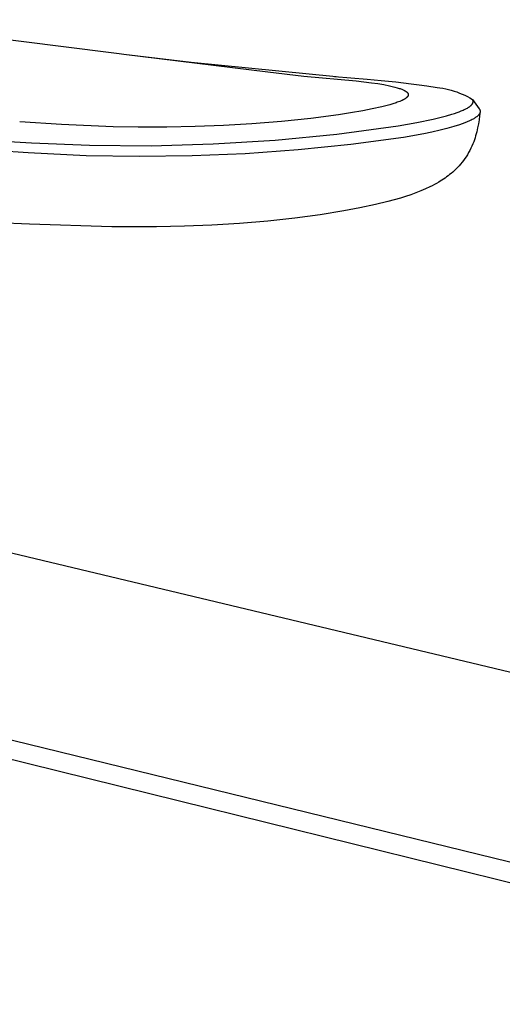
# Model space of a CAD drawing. Units: millimetres. Extents: x -255 to 113, y -298 to 340.
# Drawn here: x -204 to -165, y -120 to -41 of the extents above; entities that cross this region are included whole.
import ezdxf

# ---------------------------------------------------------------- set-up
doc = ezdxf.new("R2010")
doc.units = ezdxf.units.MM
doc.header["$MEASUREMENT"] = 0
doc.layers.add('Default', color=7, linetype='Continuous', true_color=0x000000)

msp = doc.modelspace()

# ---------------------------------------------------------------- linework, layer by layer
at = {"layer": 'Default', "color": 7, "true_color": 0xffffff}
for p, q in [((-216.547, -41.081), (-200.467, -43.181)), ((-200.467, -43.181), (-195.599, -43.794)), ((-195.599, -43.794), (-195.218, -43.841)), ((-195.218, -43.841), (-183.715, -45.239)), ((-195.218, -43.841), (-189.827, -44.467)), ((-189.827, -44.467), (-178.263, -45.622)), ((-183.715, -45.239), (-180.834, -45.599)), ((-180.834, -45.599), (-176.648, -45.975)), ((-178.377, -45.612), (-175.783, -45.832)), ((-176.648, -45.975), (-175.42, -46.119)), ((-175.783, -45.832), (-174.654, -45.937)), ((-175.42, -46.119), (-174.931, -46.189)), ((-174.931, -46.189), (-174.444, -46.27)), ((-174.654, -45.937), (-173.489, -46.053)), ((-174.444, -46.27), (-174, -46.358)), ((-174, -46.358), (-173.779, -46.408)), ((-173.489, -46.053), (-172.262, -46.194)), ((-172.262, -46.194), (-171.617, -46.278)), ((-171.617, -46.278), (-171.009, -46.364)), ((-171.009, -46.364), (-170.184, -46.493)), ((-173.779, -46.408), (-173.559, -46.463)), ((-173.559, -46.463), (-173.381, -46.512)), ((-173.381, -46.512), (-173.293, -46.539)), ((-173.293, -46.539), (-173.206, -46.567)), ((-173.206, -46.567), (-173.138, -46.59)), ((-173.138, -46.59), (-173.071, -46.614)), ((-173.071, -46.614), (-173.004, -46.64)), ((-173.004, -46.64), (-172.938, -46.668)), ((-172.938, -46.668), (-172.885, -46.692)), ((-172.885, -46.692), (-172.832, -46.717)), ((-172.832, -46.717), (-172.806, -46.73)), ((-172.806, -46.73), (-172.781, -46.744)), ((-172.781, -46.744), (-172.755, -46.758)), ((-172.755, -46.758), (-172.73, -46.773)), ((-172.73, -46.773), (-172.71, -46.785)), ((-172.71, -46.785), (-172.69, -46.798)), ((-172.69, -46.798), (-172.671, -46.812)), ((-172.671, -46.812), (-172.652, -46.825)), ((-172.652, -46.825), (-172.634, -46.84)), ((-172.634, -46.84), (-172.625, -46.847)), ((-172.625, -46.847), (-172.616, -46.855)), ((-172.616, -46.855), (-172.607, -46.863)), ((-172.607, -46.863), (-172.598, -46.871)), ((-172.598, -46.871), (-172.589, -46.879)), ((-172.589, -46.879), (-172.581, -46.887)), ((-172.581, -46.887), (-172.569, -46.899)), ((-172.569, -46.899), (-172.564, -46.905)), ((-172.564, -46.905), (-172.558, -46.912)), ((-172.558, -46.912), (-172.553, -46.918)), ((-172.553, -46.918), (-172.547, -46.925)), ((-172.547, -46.925), (-172.542, -46.932)), ((-172.542, -46.932), (-172.537, -46.938)), ((-172.537, -46.938), (-172.533, -46.945)), ((-172.533, -46.945), (-172.528, -46.952)), ((-172.524, -47.186), (-172.529, -47.195)), ((-172.528, -46.952), (-172.524, -46.959)), ((-172.524, -46.959), (-172.52, -46.967)), ((-172.519, -47.177), (-172.524, -47.186)), ((-172.52, -46.967), (-172.516, -46.974)), ((-172.517, -47.173), (-172.519, -47.177)), ((-172.515, -47.168), (-172.517, -47.173)), ((-172.516, -46.974), (-172.512, -46.982)), ((-172.512, -47.163), (-172.515, -47.168)), ((-172.512, -46.982), (-172.51, -46.985)), ((-172.51, -47.159), (-172.512, -47.163)), ((-172.51, -46.985), (-172.509, -46.989)), ((-172.508, -47.154), (-172.51, -47.159)), ((-172.509, -46.989), (-172.507, -46.993)), ((-172.506, -47.149), (-172.508, -47.154)), ((-172.507, -46.993), (-172.506, -46.997)), ((-172.506, -46.997), (-172.503, -47.004)), ((-172.505, -47.144), (-172.506, -47.149)), ((-172.503, -47.139), (-172.505, -47.144)), ((-172.503, -47.004), (-172.501, -47.011)), ((-172.501, -47.134), (-172.503, -47.139)), ((-172.501, -47.011), (-172.499, -47.017)), ((-172.5, -47.13), (-172.501, -47.134)), ((-172.498, -47.125), (-172.5, -47.13)), ((-172.499, -47.017), (-172.497, -47.024)), ((-172.497, -47.12), (-172.498, -47.125)), ((-172.497, -47.024), (-172.496, -47.031)), ((-172.496, -47.115), (-172.497, -47.12)), ((-172.496, -47.031), (-172.495, -47.038)), ((-172.495, -47.11), (-172.496, -47.115)), ((-172.495, -47.038), (-172.494, -47.045)), ((-172.494, -47.103), (-172.495, -47.106)), ((-172.495, -47.106), (-172.495, -47.11)), ((-172.494, -47.045), (-172.493, -47.053)), ((-172.493, -47.099), (-172.494, -47.103)), ((-172.493, -47.053), (-172.492, -47.06)), ((-172.492, -47.088), (-172.493, -47.092)), ((-172.493, -47.092), (-172.493, -47.095)), ((-172.493, -47.095), (-172.493, -47.099)), ((-172.492, -47.06), (-172.492, -47.067)), ((-172.492, -47.067), (-172.492, -47.074)), ((-172.492, -47.074), (-172.492, -47.081)), ((-172.492, -47.081), (-172.492, -47.088)), ((-170.184, -46.493), (-169.955, -46.523)), ((-169.955, -46.523), (-169.727, -46.56)), ((-169.727, -46.56), (-169.501, -46.605)), ((-169.501, -46.605), (-169.276, -46.657)), ((-169.276, -46.657), (-169.052, -46.716)), ((-169.052, -46.716), (-168.831, -46.783)), ((-168.831, -46.783), (-168.612, -46.857)), ((-168.612, -46.857), (-168.396, -46.938)), ((-168.396, -46.938), (-168.183, -47.026)), ((-168.183, -47.026), (-167.972, -47.121)), ((-167.972, -47.121), (-167.765, -47.223)), ((-174.278, -47.958), (-174.596, -48.037)), ((-173.962, -47.873), (-174.278, -47.958)), ((-173.714, -47.8), (-173.962, -47.873)), ((-173.469, -47.72), (-173.714, -47.8)), ((-173.365, -47.683), (-173.469, -47.72)), ((-173.261, -47.645), (-173.365, -47.683)), ((-173.158, -47.604), (-173.261, -47.645)), ((-173.057, -47.56), (-173.158, -47.604)), ((-172.983, -47.526), (-173.057, -47.56)), ((-172.91, -47.49), (-172.983, -47.526)), ((-172.874, -47.471), (-172.91, -47.49)), ((-172.839, -47.452), (-172.874, -47.471)), ((-172.803, -47.432), (-172.839, -47.452)), ((-172.769, -47.41), (-172.803, -47.432)), ((-172.74, -47.392), (-172.769, -47.41)), ((-172.712, -47.373), (-172.74, -47.392)), ((-172.684, -47.353), (-172.712, -47.373)), ((-172.67, -47.343), (-172.684, -47.353)), ((-172.657, -47.332), (-172.67, -47.343)), ((-172.635, -47.314), (-172.657, -47.332)), ((-172.624, -47.304), (-172.635, -47.314)), ((-172.614, -47.295), (-172.624, -47.304)), ((-172.603, -47.285), (-172.614, -47.295)), ((-172.593, -47.275), (-172.603, -47.285)), ((-172.583, -47.264), (-172.593, -47.275)), ((-172.574, -47.254), (-172.583, -47.264)), ((-172.567, -47.246), (-172.574, -47.254)), ((-172.56, -47.238), (-172.567, -47.246)), ((-172.553, -47.23), (-172.56, -47.238)), ((-172.547, -47.221), (-172.553, -47.23)), ((-172.541, -47.213), (-172.547, -47.221)), ((-172.535, -47.204), (-172.541, -47.213)), ((-172.529, -47.195), (-172.535, -47.204)), ((-167.765, -47.223), (-167.561, -47.332)), ((-167.561, -47.332), (-167.361, -47.447)), ((-167.556, -47.996), (-167.531, -47.976)), ((-167.531, -47.976), (-167.507, -47.955)), ((-167.507, -47.955), (-167.49, -47.941)), ((-167.49, -47.941), (-167.474, -47.927)), ((-167.474, -47.927), (-167.459, -47.912)), ((-167.459, -47.912), (-167.444, -47.897)), ((-167.444, -47.897), (-167.429, -47.881)), ((-167.429, -47.881), (-167.414, -47.865)), ((-167.414, -47.865), (-167.401, -47.848)), ((-167.401, -47.848), (-167.394, -47.84)), ((-167.394, -47.84), (-167.387, -47.831)), ((-167.387, -47.831), (-167.381, -47.823)), ((-167.381, -47.823), (-167.376, -47.815)), ((-167.376, -47.815), (-167.37, -47.806)), ((-167.37, -47.806), (-167.365, -47.798)), ((-167.365, -47.798), (-167.359, -47.79)), ((-167.357, -47.454), (-167.361, -47.447)), ((-167.361, -47.447), (-166.825, -48.194)), ((-167.359, -47.79), (-167.354, -47.781)), ((-167.353, -47.462), (-167.357, -47.454)), ((-167.354, -47.781), (-167.349, -47.772)), ((-167.349, -47.469), (-167.353, -47.462)), ((-167.345, -47.476), (-167.349, -47.469)), ((-167.349, -47.772), (-167.344, -47.763)), ((-167.341, -47.483), (-167.345, -47.476)), ((-167.344, -47.763), (-167.34, -47.754)), ((-167.337, -47.491), (-167.341, -47.483)), ((-167.34, -47.754), (-167.336, -47.745)), ((-167.334, -47.498), (-167.337, -47.491)), ((-167.336, -47.745), (-167.332, -47.736)), ((-167.33, -47.506), (-167.334, -47.498)), ((-167.332, -47.736), (-167.328, -47.727)), ((-167.327, -47.513), (-167.33, -47.506)), ((-167.328, -47.727), (-167.324, -47.717)), ((-167.324, -47.521), (-167.327, -47.513)), ((-167.321, -47.529), (-167.324, -47.521)), ((-167.324, -47.717), (-167.321, -47.708)), ((-167.319, -47.537), (-167.321, -47.529)), ((-167.321, -47.708), (-167.318, -47.698)), ((-167.317, -47.545), (-167.319, -47.537)), ((-167.318, -47.698), (-167.316, -47.689)), ((-167.315, -47.553), (-167.317, -47.545)), ((-167.316, -47.689), (-167.314, -47.681)), ((-167.313, -47.561), (-167.315, -47.553)), ((-167.314, -47.681), (-167.313, -47.674)), ((-167.311, -47.569), (-167.313, -47.561)), ((-167.313, -47.674), (-167.311, -47.667)), ((-167.31, -47.576), (-167.311, -47.569)), ((-167.311, -47.667), (-167.31, -47.659)), ((-167.309, -47.584), (-167.31, -47.576)), ((-167.31, -47.659), (-167.309, -47.652)), ((-167.308, -47.591), (-167.309, -47.584)), ((-167.309, -47.652), (-167.308, -47.644)), ((-167.308, -47.599), (-167.308, -47.591)), ((-167.307, -47.606), (-167.308, -47.599)), ((-167.308, -47.637), (-167.307, -47.629)), ((-167.308, -47.644), (-167.308, -47.637)), ((-167.307, -47.614), (-167.307, -47.606)), ((-167.307, -47.622), (-167.307, -47.614)), ((-167.307, -47.629), (-167.307, -47.622)), ((-178.073, -48.677), (-180.28, -48.969)), ((-177.101, -48.525), (-178.073, -48.677)), ((-176.132, -48.357), (-177.101, -48.525)), ((-175.362, -48.207), (-176.132, -48.357)), ((-174.596, -48.037), (-175.362, -48.207)), ((-169.965, -48.898), (-169.434, -48.758)), ((-169.434, -48.758), (-169, -48.631)), ((-169, -48.631), (-168.785, -48.562)), ((-168.785, -48.562), (-168.571, -48.489)), ((-168.571, -48.489), (-168.413, -48.431)), ((-168.413, -48.431), (-168.255, -48.369)), ((-168.255, -48.369), (-168.1, -48.302)), ((-168.1, -48.302), (-168.023, -48.267)), ((-168.023, -48.267), (-167.947, -48.231)), ((-167.947, -48.231), (-167.888, -48.201)), ((-167.888, -48.201), (-167.829, -48.17)), ((-167.829, -48.17), (-167.77, -48.137)), ((-167.77, -48.137), (-167.713, -48.103)), ((-167.713, -48.103), (-167.659, -48.069)), ((-167.659, -48.069), (-167.633, -48.051)), ((-167.633, -48.051), (-167.607, -48.033)), ((-167.607, -48.033), (-167.581, -48.015)), ((-167.581, -48.015), (-167.556, -47.996)), ((-166.928, -48.755), (-166.948, -48.775)), ((-166.908, -48.736), (-166.928, -48.755)), ((-166.892, -48.719), (-166.908, -48.736)), ((-166.877, -48.703), (-166.892, -48.719)), ((-166.862, -48.686), (-166.877, -48.703)), ((-166.848, -48.668), (-166.862, -48.686)), ((-166.841, -48.659), (-166.848, -48.668)), ((-166.835, -48.65), (-166.841, -48.659)), ((-166.828, -48.641), (-166.835, -48.65)), ((-166.822, -48.632), (-166.828, -48.641)), ((-166.825, -48.194), (-166.815, -48.208)), ((-166.815, -48.622), (-166.822, -48.632)), ((-166.815, -48.208), (-166.806, -48.223)), ((-166.809, -48.613), (-166.815, -48.622)), ((-166.804, -48.603), (-166.809, -48.613)), ((-166.806, -48.223), (-166.801, -48.23)), ((-166.798, -48.593), (-166.804, -48.603)), ((-166.801, -48.23), (-166.797, -48.237)), ((-166.794, -48.585), (-166.798, -48.593)), ((-166.797, -48.237), (-166.793, -48.245)), ((-166.789, -48.577), (-166.794, -48.585)), ((-166.793, -48.245), (-166.789, -48.252)), ((-166.789, -48.252), (-166.785, -48.26)), ((-166.785, -48.568), (-166.789, -48.577)), ((-166.749, -48.446), (-166.786, -48.768)), ((-166.785, -48.26), (-166.781, -48.268)), ((-166.781, -48.56), (-166.785, -48.568)), ((-166.781, -48.268), (-166.777, -48.275)), ((-166.777, -48.551), (-166.781, -48.56)), ((-166.777, -48.275), (-166.774, -48.283)), ((-166.774, -48.543), (-166.777, -48.551)), ((-166.774, -48.283), (-166.771, -48.291)), ((-166.77, -48.534), (-166.774, -48.543)), ((-166.771, -48.291), (-166.768, -48.299)), ((-166.767, -48.525), (-166.77, -48.534)), ((-166.768, -48.299), (-166.765, -48.307)), ((-166.764, -48.516), (-166.767, -48.525)), ((-166.765, -48.307), (-166.762, -48.315)), ((-166.761, -48.507), (-166.764, -48.516)), ((-166.762, -48.315), (-166.76, -48.324)), ((-166.759, -48.498), (-166.761, -48.507)), ((-166.76, -48.324), (-166.758, -48.332)), ((-166.757, -48.489), (-166.759, -48.498)), ((-166.758, -48.332), (-166.755, -48.341)), ((-166.754, -48.48), (-166.757, -48.489)), ((-166.755, -48.341), (-166.754, -48.349)), ((-166.754, -48.349), (-166.752, -48.358)), ((-166.753, -48.471), (-166.754, -48.48)), ((-166.751, -48.462), (-166.753, -48.471)), ((-166.752, -48.358), (-166.751, -48.366)), ((-166.751, -48.366), (-166.75, -48.375)), ((-166.75, -48.453), (-166.751, -48.462)), ((-166.75, -48.375), (-166.749, -48.384)), ((-166.749, -48.444), (-166.75, -48.453)), ((-166.749, -48.384), (-166.748, -48.392)), ((-166.748, -48.436), (-166.749, -48.444)), ((-166.748, -48.392), (-166.748, -48.401)), ((-166.748, -48.401), (-166.747, -48.41)), ((-166.747, -48.418), (-166.748, -48.427)), ((-166.748, -48.427), (-166.748, -48.436)), ((-166.747, -48.41), (-166.747, -48.418)), ((-200.204, -49.453), (-203.536, -49.241)), ((-196.059, -49.641), (-200.204, -49.453)), ((-187.244, -49.536), (-189.509, -49.625)), ((-184.981, -49.403), (-187.244, -49.536)), ((-182.628, -49.214), (-184.981, -49.403)), ((-180.28, -48.969), (-182.628, -49.214)), ((-173.297, -49.568), (-171.801, -49.299)), ((-171.801, -49.299), (-170.499, -49.026)), ((-170.499, -49.026), (-169.965, -48.898)), ((-168.402, -49.478), (-168.847, -49.617)), ((-168.181, -49.403), (-168.402, -49.478)), ((-167.963, -49.322), (-168.181, -49.403)), ((-167.784, -49.251), (-167.963, -49.322)), ((-167.608, -49.174), (-167.784, -49.251)), ((-167.533, -49.139), (-167.608, -49.174)), ((-167.459, -49.103), (-167.533, -49.139)), ((-167.386, -49.066), (-167.459, -49.103)), ((-167.313, -49.027), (-167.386, -49.066)), ((-167.253, -48.992), (-167.313, -49.027)), ((-167.194, -48.957), (-167.253, -48.992)), ((-167.136, -48.92), (-167.194, -48.957)), ((-167.108, -48.9), (-167.136, -48.92)), ((-167.08, -48.88), (-167.108, -48.9)), ((-167.034, -48.847), (-167.08, -48.88)), ((-167.012, -48.829), (-167.034, -48.847)), ((-166.99, -48.812), (-167.012, -48.829)), ((-166.969, -48.793), (-166.99, -48.812)), ((-166.948, -48.775), (-166.969, -48.793)), ((-166.883, -49.412), (-166.946, -49.733)), ((-166.83, -49.091), (-166.883, -49.412)), ((-166.786, -48.768), (-166.83, -49.091)), ((-194.069, -49.677), (-196.059, -49.641)), ((-191.788, -49.673), (-194.069, -49.677)), ((-189.509, -49.625), (-191.788, -49.673)), ((-183.131, -50.696), (-178.204, -50.216)), ((-178.204, -50.216), (-173.297, -49.568)), ((-171.248, -50.191), (-172.877, -50.49)), ((-170.597, -50.055), (-171.248, -50.191)), ((-169.949, -49.908), (-170.597, -50.055)), ((-169.396, -49.77), (-169.949, -49.908)), ((-168.847, -49.617), (-169.396, -49.77)), ((-167.062, -50.21), (-167.107, -50.368)), ((-167.02, -50.052), (-167.062, -50.21)), ((-166.981, -49.893), (-167.02, -50.052)), ((-166.946, -49.733), (-166.981, -49.893)), ((-207.184, -50.635), (-202.58, -50.931)), ((-202.58, -50.931), (-197.97, -51.114)), ((-197.97, -51.114), (-193.02, -51.145)), ((-193.02, -51.145), (-188.072, -51.005)), ((-188.072, -51.005), (-183.131, -50.696)), ((-177.078, -51.046), (-181.295, -51.478)), ((-172.877, -50.49), (-177.078, -51.046)), ((-167.325, -50.991), (-167.404, -51.176)), ((-167.264, -50.836), (-167.325, -50.991)), ((-167.208, -50.681), (-167.264, -50.836)), ((-167.156, -50.525), (-167.208, -50.681)), ((-167.107, -50.368), (-167.156, -50.525)), ((-202.87, -51.73), (-207.5, -51.405)), ((-198.233, -51.945), (-202.87, -51.73)), ((-185.522, -51.784), (-189.757, -51.963)), ((-181.295, -51.478), (-185.522, -51.784)), ((-167.764, -51.864), (-167.864, -52.024)), ((-167.667, -51.7), (-167.764, -51.864)), ((-167.575, -51.531), (-167.667, -51.7)), ((-167.487, -51.356), (-167.575, -51.531)), ((-167.404, -51.176), (-167.487, -51.356)), ((-193.995, -52.017), (-198.233, -51.945)), ((-189.757, -51.963), (-193.995, -52.017)), ((-168.305, -52.613), (-168.425, -52.748)), ((-168.19, -52.472), (-168.305, -52.613)), ((-168.077, -52.327), (-168.19, -52.472)), ((-167.969, -52.178), (-168.077, -52.327)), ((-167.864, -52.024), (-167.969, -52.178)), ((-169.185, -53.46), (-169.305, -53.553)), ((-169.068, -53.364), (-169.185, -53.46)), ((-168.933, -53.249), (-169.068, -53.364)), ((-168.802, -53.13), (-168.933, -53.249)), ((-168.673, -53.007), (-168.802, -53.13)), ((-168.547, -52.88), (-168.673, -53.007)), ((-168.425, -52.748), (-168.547, -52.88)), ((-170.402, -54.255), (-170.577, -54.347)), ((-170.229, -54.159), (-170.402, -54.255)), ((-170.057, -54.06), (-170.229, -54.159)), ((-169.928, -53.982), (-170.057, -54.06)), ((-169.8, -53.901), (-169.928, -53.982)), ((-169.674, -53.818), (-169.8, -53.901)), ((-169.549, -53.732), (-169.674, -53.818)), ((-169.426, -53.643), (-169.549, -53.732)), ((-169.305, -53.553), (-169.426, -53.643)), ((-171.881, -54.922), (-172.289, -55.071)), ((-171.477, -54.763), (-171.881, -54.922)), ((-171.113, -54.605), (-171.477, -54.763)), ((-170.754, -54.436), (-171.113, -54.605)), ((-170.577, -54.347), (-170.754, -54.436)), ((-174.111, -55.614), (-175.115, -55.856)), ((-173.612, -55.48), (-174.111, -55.614)), ((-173.116, -55.337), (-173.612, -55.48)), ((-172.701, -55.209), (-173.116, -55.337)), ((-172.289, -55.071), (-172.701, -55.209)), ((-177.628, -56.355), (-179.53, -56.664)), ((-176.369, -56.12), (-177.628, -56.355)), ((-175.115, -55.856), (-176.369, -56.12)), ((-202.758, -57.406), (-212.994, -57.014)), ((-196.162, -57.618), (-202.758, -57.406)), ((-185.986, -57.366), (-188.184, -57.499)), ((-183.709, -57.174), (-185.986, -57.366)), ((-181.557, -56.938), (-183.709, -57.174)), ((-179.53, -56.664), (-181.557, -56.938)), ((-192.607, -57.632), (-196.162, -57.618)), ((-190.372, -57.587), (-192.607, -57.632)), ((-188.184, -57.499), (-190.372, -57.587)), ((-158.341, -94.653), (-208.484, -82.671)), ((-245.731, -88.448), (-124.324, -118.175)), ((-190.777, -103.516), (-248.113, -89.268)), ((-125.186, -119.735), (-190.777, -103.516))]:
    msp.add_line(p, q, dxfattribs=at)

doc.saveas('drawing.dxf')
